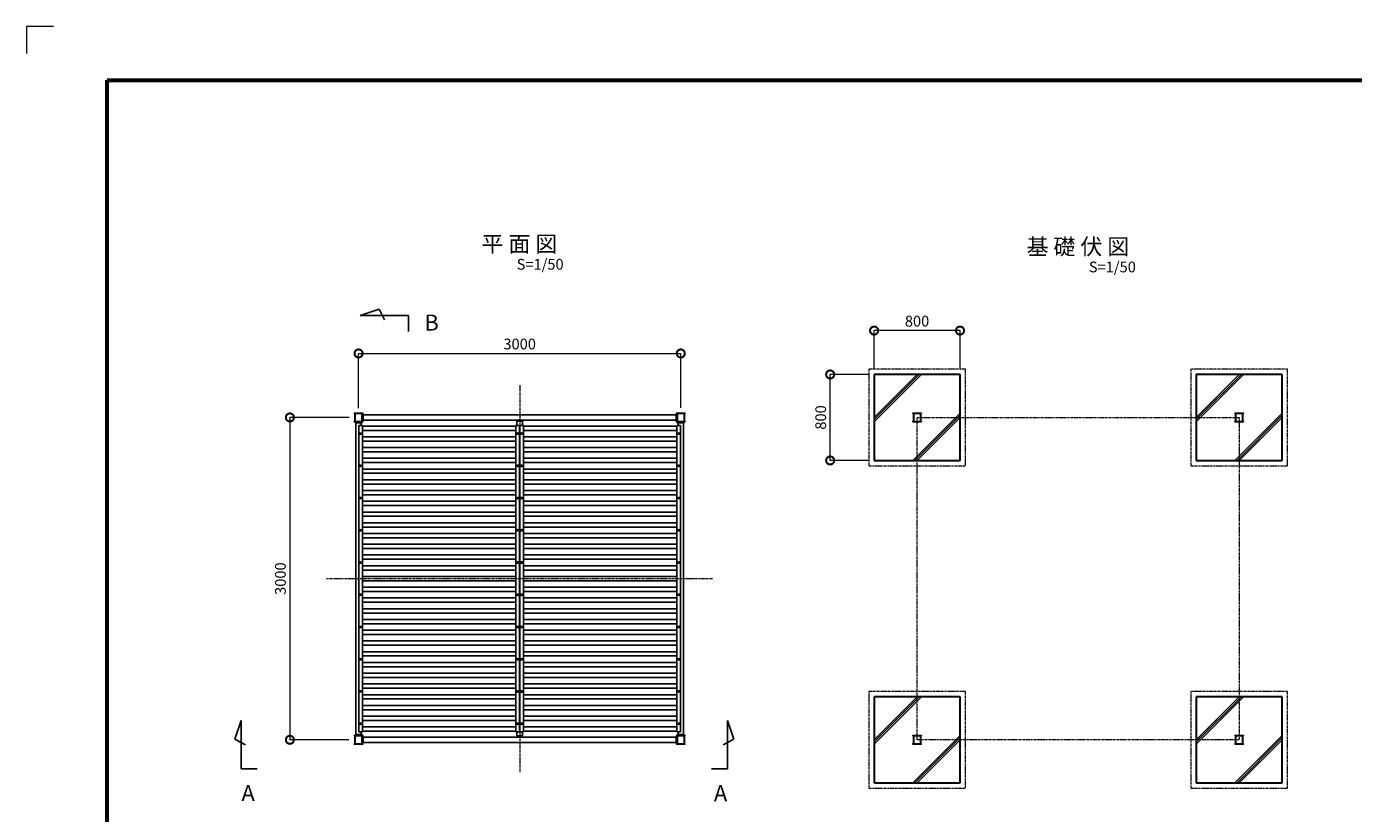
# Model space of a CAD drawing. Extents: x 0 to 420, y 0 to 297.
# Drawn here: x 0 to 247, y 151 to 297 of the extents above; entities that cross this region are included whole.
import ezdxf
from ezdxf.enums import TextEntityAlignment as Align

# ---------------------------------------------------------------- set-up
doc = ezdxf.new("R2010")
doc.units = 0
doc.linetypes.add('CENTER2', pattern=[23, 20, -1, 1, -1])
for name, color, linetype, lineweight in [('GL', 243, 'Continuous', 30), ('中心線', 3, 'CENTER2', 9), ('実線1', 7, 'Continuous', 25), ('実線2', 4, 'Continuous', 15)]:
    doc.layers.add(name, color=color, linetype=linetype, lineweight=lineweight)
doc.styles.add('MSゴシック', font='txt')
doc.styles.add('高さ2MSゴシック', font='txt')
doc.styles.add('高さなしMSゴシック', font='txt')

# ---------------------------------------------------------------- blocks, each defined once
blk = doc.blocks.new('*U3')
at = {"color": 7, "linetype": 'Continuous'}
for p, q in [((-5, 3), (0, 6)), ((-5, -3), (-5, 3)), ((0, 6), (5, 3)), ((5, 3), (5, -3)), ((0, -6), (-5, -3)), ((5, -3), (0, -6))]:
    blk.add_line(p, q, dxfattribs=at)
at = {"color": 3, "linetype": 'CENTER2'}
for p, q in [((0, 8), (0, -8)), ((-8, 0), (8, 0))]:
    blk.add_line(p, q, dxfattribs=at)
at = {"color": 7, "linetype": 'Continuous'}
for radius in [6.5, 4.98]:
    blk.add_circle((0, 0), radius, dxfattribs=at)
blk = doc.blocks.new('_DotSmall')
at = {"color": 0, "linetype": 'ByBlock', "const_width": 0.5}
blk.add_lwpolyline([(-0.0625, 0, 1), (0.0625, 0, 1)], format="xyb", close=True, dxfattribs=at)
blk = doc.blocks.new('a1')
at = {"color": 4, "lineweight": 5}
for p, q in [((5, 297), (0, 297)), ((0, 297), (0, 292))]:
    blk.add_line(p, q, dxfattribs=at)
blk = doc.blocks.new('A3規格図枠')
at = {"lineweight": 60}
for p, q in [((15, 10), (15, 287)), ((15, 287), (410, 287))]:
    blk.add_line(p, q, dxfattribs=at)
blk.add_blockref('a1', (0, 0))
at = {"style": 'MSゴシック'}
blk.add_attdef('製品名', text='', height=6, dxfattribs=at).set_placement((296.5, 16), align=Align.MIDDLE_CENTER)
at = {"style": 'MSゴシック', "flags": 8}
for tag, p in [('作図者', (344.5, 19)), ('製作日', (363, 19))]:
    blk.add_attdef(tag, text='', height=2.5, dxfattribs=at).set_placement(p, align=Align.MIDDLE_CENTER)
blk.add_attdef('検図者', text='', height=2.5, dxfattribs=at).set_placement((344.5, 13), align=Align.MIDDLE)
blk = doc.blocks.new('*U7')
at = {"layer": '実線1', "color": 0}
for p, q in [((-3, 9), (-4.16, 5.48)), ((-3, 3), (-3, 9)), ((-4.16, 5.48), (-2.21, 4.45)), ((-3, 3), (-3, 0)), ((0, 0), (-3, 0))]:
    blk.add_line(p, q, dxfattribs=at)
at = {"style": '高さなしMSゴシック'}
blk.add_attdef('A', text='', height=3, dxfattribs=at).set_placement((-1.7, -4.53), align=Align.MIDDLE_CENTER)
blk = doc.blocks.new('*U8')
at = {"layer": '実線1', "color": 0}
for p, q in [((8.07, -2.05), (7.04, -4.01)), ((11.59, -3.22), (8.07, -2.05)), ((2.59, -6.22), (2.59, -3.22)), ((5.59, -3.22), (2.59, -3.22)), ((5.59, -3.22), (11.59, -3.22))]:
    blk.add_line(p, q, dxfattribs=at)
at = {"style": '高さなしMSゴシック'}
blk.add_attdef('A', text='', height=3, dxfattribs=at).set_placement((-1.7, -4.53), align=Align.MIDDLE_CENTER)

msp = doc.modelspace()

# ---------------------------------------------------------------- linework, layer by layer
at = {"layer": 'GL', "ltscale": 0.02}
for p, q in [((173.83, 232.24), (157.83, 232.24)), ((157.83, 232.24), (157.83, 216.24)), ((173.83, 216.24), (173.83, 232.24)), ((233.83, 232.24), (217.83, 232.24)), ((217.83, 232.24), (217.83, 216.24)), ((233.83, 216.24), (233.83, 232.24)), ((157.83, 216.24), (173.83, 216.24)), ((217.83, 216.24), (233.83, 216.24)), ((173.83, 172.24), (157.83, 172.24)), ((157.83, 172.24), (157.83, 156.24)), ((173.83, 156.24), (173.83, 172.24)), ((233.83, 172.24), (217.83, 172.24)), ((217.83, 172.24), (217.83, 156.24)), ((233.83, 156.24), (233.83, 172.24)), ((157.83, 156.24), (173.83, 156.24)), ((217.83, 156.24), (233.83, 156.24))]:
    msp.add_line(p, q, dxfattribs=at)
at = {"layer": '中心線', "ltscale": 0.02}
for p, q in [((174.83, 233.24), (156.83, 233.24)), ((156.83, 233.24), (156.83, 215.24)), ((174.83, 215.24), (174.83, 233.24)), ((234.83, 233.24), (216.83, 233.24)), ((216.83, 233.24), (216.83, 215.24)), ((234.83, 215.24), (234.83, 233.24)), ((91.83, 230.24), (91.83, 158.24)), ((165.83, 224.24), (225.83, 224.24)), ((165.83, 164.24), (165.83, 224.24)), ((225.83, 224.24), (225.83, 164.24)), ((156.83, 215.24), (174.83, 215.24)), ((216.83, 215.24), (234.83, 215.24)), ((55.83, 194.24), (127.83, 194.24)), ((174.83, 173.24), (156.83, 173.24)), ((156.83, 173.24), (156.83, 155.24)), ((174.83, 155.24), (174.83, 173.24)), ((234.83, 173.24), (216.83, 173.24)), ((216.83, 173.24), (216.83, 155.24)), ((234.83, 155.24), (234.83, 173.24)), ((225.83, 164.24), (165.83, 164.24)), ((156.83, 155.24), (174.83, 155.24)), ((216.83, 155.24), (234.83, 155.24))]:
    msp.add_line(p, q, dxfattribs=at)
at = {"layer": '実線1', "color": 4, "lineweight": 9, "ltscale": 0.02}
for p, q in [((157.83, 233.24), (157.83, 240.41)), ((173.83, 240.41), (157.83, 240.41)), ((173.83, 233.24), (173.83, 240.41)), ((61.83, 225.98), (61.83, 236.15)), ((61.83, 236.15), (121.83, 236.15)), ((121.83, 226.04), (121.83, 236.15)), ((156.83, 232.24), (149.65, 232.24)), ((149.65, 216.24), (149.65, 232.24)), ((60.09, 224.24), (49.04, 224.24)), ((49.04, 224.24), (49.04, 164.24)), ((156.83, 216.24), (149.65, 216.24)), ((60.03, 164.24), (49.04, 164.24))]:
    msp.add_line(p, q, dxfattribs=at)
at = {"layer": '実線1', "ltscale": 0.02}
for p, q in [((61.03, 225.03), (61.03, 224.99)), ((62.62, 225.04), (61.04, 225.04)), ((61.14, 224.98), (61.04, 224.98)), ((61.15, 224.97), (61.15, 223.51)), ((61.21, 224.97), (61.21, 223.51)), ((62.44, 224.98), (61.22, 224.98)), ((62.45, 223.51), (62.45, 224.97)), ((62.51, 223.51), (62.51, 224.97)), ((62.71, 224.89), (62.51, 224.89)), ((62.51, 224.89), (62.51, 223.59)), ((62.62, 224.98), (62.52, 224.98)), ((62.63, 224.99), (62.63, 225.03)), ((62.71, 223.59), (62.71, 224.89)), ((120.95, 224.89), (121.15, 224.89)), ((120.95, 223.59), (120.95, 224.89)), ((121.03, 225.04), (122.63, 225.04)), ((121.03, 224.99), (121.03, 225.03)), ((121.04, 224.98), (121.14, 224.98)), ((121.15, 223.51), (121.15, 224.97)), ((121.15, 224.89), (121.15, 223.59)), ((121.21, 223.51), (121.21, 224.97)), ((121.22, 224.98), (122.44, 224.98)), ((122.45, 224.97), (122.45, 223.51)), ((122.51, 224.97), (122.51, 223.51)), ((122.52, 224.98), (122.62, 224.98)), ((122.63, 225.03), (122.63, 224.99)), ((165.03, 224.99), (165.03, 225.03)), ((165.04, 225.04), (166.62, 225.04)), ((165.14, 224.98), (165.04, 224.98)), ((165.15, 223.51), (165.15, 224.97)), ((165.21, 223.51), (165.21, 224.97)), ((166.44, 224.98), (165.22, 224.98)), ((166.45, 224.97), (166.45, 223.51)), ((166.51, 224.97), (166.51, 223.51)), ((166.62, 224.98), (166.52, 224.98)), ((166.63, 225.03), (166.63, 224.99)), ((225.03, 225.03), (225.03, 224.99)), ((226.62, 225.04), (225.04, 225.04)), ((225.04, 224.98), (225.14, 224.98)), ((225.15, 224.97), (225.15, 223.51)), ((225.21, 224.97), (225.21, 223.51)), ((225.22, 224.98), (226.44, 224.98)), ((226.45, 223.51), (226.45, 224.97)), ((226.51, 223.51), (226.51, 224.97)), ((226.52, 224.98), (226.62, 224.98)), ((226.63, 224.99), (226.63, 225.03)), ((61.03, 223.49), (61.03, 223.45)), ((61.14, 223.5), (61.04, 223.5)), ((61.04, 223.44), (62.62, 223.44)), ((62.48, 223.44), (61.18, 223.44)), ((61.18, 223.44), (61.18, 223.24)), ((61.18, 223.24), (62.48, 223.24)), ((62.44, 223.5), (61.22, 223.5)), ((62.33, 223.24), (61.33, 223.24)), ((61.33, 223.24), (61.33, 165.24)), ((61.85, 165.74), (61.85, 222.74)), ((61.85, 222.74), (62.55, 222.74)), ((62.33, 222.74), (62.33, 223.24)), ((62.48, 223.24), (62.48, 223.44)), ((62.51, 223.59), (62.71, 223.59)), ((62.62, 223.5), (62.52, 223.5)), ((62.55, 222.74), (62.55, 165.74)), ((62.55, 222.64), (91.11, 222.64)), ((62.63, 223.45), (62.63, 223.49)), ((62.71, 224.74), (120.95, 224.74)), ((62.71, 223.74), (62.71, 224.74)), ((120.95, 223.74), (62.71, 223.74)), ((120.93, 224.74), (62.73, 224.74)), ((120.93, 223.74), (62.73, 223.74)), ((91.81, 222.74), (91.11, 222.74)), ((91.11, 222.74), (91.11, 165.74)), ((91.33, 223.52), (91.33, 222.74)), ((92.33, 223.52), (91.33, 223.52)), ((91.81, 165.74), (91.81, 222.74)), ((91.85, 165.74), (91.85, 222.74)), ((91.85, 222.74), (92.55, 222.74)), ((92.33, 223.52), (92.33, 222.74)), ((92.55, 222.74), (92.55, 165.74)), ((121.11, 222.64), (92.55, 222.64)), ((120.95, 224.74), (120.95, 223.74)), ((121.15, 223.59), (120.95, 223.59)), ((121.03, 223.45), (121.03, 223.49)), ((121.04, 223.5), (121.14, 223.5)), ((122.62, 223.44), (121.04, 223.44)), ((121.81, 222.74), (121.11, 222.74)), ((121.11, 222.74), (121.11, 165.74)), ((121.18, 223.44), (122.48, 223.44)), ((121.18, 223.24), (121.18, 223.44)), ((122.48, 223.24), (121.18, 223.24)), ((121.22, 223.5), (122.44, 223.5)), ((122.33, 223.24), (121.33, 223.24)), ((121.33, 223.24), (121.33, 222.74)), ((121.81, 165.74), (121.81, 222.74)), ((122.33, 165.24), (122.33, 223.24)), ((122.48, 223.44), (122.48, 223.24)), ((122.52, 223.5), (122.62, 223.5)), ((122.63, 223.49), (122.63, 223.45)), ((165.03, 223.45), (165.03, 223.49)), ((165.14, 223.5), (165.04, 223.5)), ((166.62, 223.44), (165.04, 223.44)), ((166.44, 223.5), (165.22, 223.5)), ((166.62, 223.5), (166.52, 223.5)), ((166.63, 223.49), (166.63, 223.45)), ((225.03, 223.49), (225.03, 223.45)), ((225.03, 223.44), (226.63, 223.44)), ((225.04, 223.5), (225.14, 223.5)), ((225.22, 223.5), (226.44, 223.5)), ((226.52, 223.5), (226.62, 223.5)), ((226.63, 223.45), (226.63, 223.49)), ((62.55, 221.84), (91.11, 221.84)), ((62.55, 220.64), (91.11, 220.64)), ((121.11, 221.84), (92.55, 221.84)), ((121.11, 220.64), (92.55, 220.64)), ((62.55, 219.84), (91.11, 219.84)), ((62.55, 218.64), (91.11, 218.64)), ((62.55, 217.84), (91.11, 217.84)), ((121.11, 219.84), (92.55, 219.84)), ((121.11, 218.64), (92.55, 218.64)), ((121.11, 217.84), (92.55, 217.84)), ((62.55, 216.64), (91.11, 216.64)), ((62.55, 215.84), (91.11, 215.84)), ((121.11, 216.64), (92.55, 216.64)), ((121.11, 215.84), (92.55, 215.84)), ((62.55, 214.64), (91.11, 214.64)), ((62.55, 213.84), (91.11, 213.84)), ((62.55, 212.64), (91.11, 212.64)), ((121.11, 214.64), (92.55, 214.64)), ((121.11, 213.84), (92.55, 213.84)), ((121.11, 212.64), (92.55, 212.64)), ((62.55, 211.84), (91.11, 211.84)), ((62.55, 210.64), (91.11, 210.64)), ((121.11, 211.84), (92.55, 211.84)), ((121.11, 210.64), (92.55, 210.64)), ((62.55, 209.84), (91.11, 209.84)), ((62.55, 208.64), (91.11, 208.64)), ((62.55, 207.84), (91.11, 207.84)), ((121.11, 209.84), (92.55, 209.84)), ((121.11, 208.64), (92.55, 208.64)), ((121.11, 207.84), (92.55, 207.84)), ((62.55, 206.64), (91.11, 206.64)), ((62.55, 205.84), (91.11, 205.84)), ((121.11, 206.64), (92.55, 206.64)), ((121.11, 205.84), (92.55, 205.84)), ((62.55, 204.64), (91.11, 204.64)), ((62.55, 203.84), (91.11, 203.84)), ((62.55, 202.64), (91.11, 202.64)), ((121.11, 204.64), (92.55, 204.64)), ((121.11, 203.84), (92.55, 203.84)), ((121.11, 202.64), (92.55, 202.64)), ((62.55, 201.84), (91.11, 201.84)), ((62.55, 200.64), (91.11, 200.64)), ((121.11, 201.84), (92.55, 201.84)), ((121.11, 200.64), (92.55, 200.64)), ((62.55, 199.84), (91.11, 199.84)), ((62.55, 198.64), (91.11, 198.64)), ((62.55, 197.84), (91.11, 197.84)), ((121.11, 199.84), (92.55, 199.84)), ((121.11, 198.64), (92.55, 198.64)), ((121.11, 197.84), (92.55, 197.84)), ((62.55, 196.64), (91.11, 196.64)), ((62.55, 195.84), (91.11, 195.84)), ((121.11, 196.64), (92.55, 196.64)), ((121.11, 195.84), (92.55, 195.84)), ((62.55, 194.64), (91.11, 194.64)), ((62.55, 193.84), (91.11, 193.84)), ((121.11, 194.64), (92.55, 194.64)), ((121.11, 193.84), (92.55, 193.84)), ((62.55, 192.64), (91.11, 192.64)), ((62.55, 191.84), (91.11, 191.84)), ((62.55, 190.64), (91.11, 190.64)), ((121.11, 192.64), (92.55, 192.64)), ((121.11, 191.84), (92.55, 191.84)), ((121.11, 190.64), (92.55, 190.64)), ((62.55, 189.84), (91.11, 189.84)), ((62.55, 188.64), (91.11, 188.64)), ((62.55, 187.84), (91.11, 187.84)), ((121.11, 189.84), (92.55, 189.84)), ((121.11, 188.64), (92.55, 188.64)), ((121.11, 187.84), (92.55, 187.84)), ((62.55, 186.64), (91.11, 186.64)), ((62.55, 185.84), (91.11, 185.84)), ((121.11, 186.64), (92.55, 186.64)), ((121.11, 185.84), (92.55, 185.84)), ((62.55, 184.64), (91.11, 184.64)), ((62.55, 183.84), (91.11, 183.84)), ((121.11, 184.64), (92.55, 184.64)), ((121.11, 183.84), (92.55, 183.84)), ((62.55, 182.64), (91.11, 182.64)), ((62.55, 181.84), (91.11, 181.84)), ((62.55, 180.64), (91.11, 180.64)), ((121.11, 182.64), (92.55, 182.64)), ((121.11, 181.84), (92.55, 181.84)), ((121.11, 180.64), (92.55, 180.64)), ((62.55, 179.84), (91.11, 179.84)), ((62.55, 178.64), (91.11, 178.64)), ((121.11, 179.84), (92.55, 179.84)), ((121.11, 178.64), (92.55, 178.64)), ((62.55, 177.84), (91.11, 177.84)), ((62.55, 176.64), (91.11, 176.64)), ((62.55, 175.84), (91.11, 175.84)), ((121.11, 177.84), (92.55, 177.84)), ((121.11, 176.64), (92.55, 176.64)), ((121.11, 175.84), (92.55, 175.84)), ((62.55, 174.64), (91.11, 174.64)), ((62.55, 173.84), (91.11, 173.84)), ((121.11, 174.64), (92.55, 174.64)), ((121.11, 173.84), (92.55, 173.84)), ((62.55, 172.64), (91.11, 172.64)), ((62.55, 171.84), (91.11, 171.84)), ((62.55, 170.64), (91.11, 170.64)), ((121.11, 172.64), (92.55, 172.64)), ((121.11, 171.84), (92.55, 171.84)), ((121.11, 170.64), (92.55, 170.64)), ((62.55, 169.84), (91.11, 169.84)), ((62.55, 168.64), (91.11, 168.64)), ((121.11, 169.84), (92.55, 169.84)), ((121.11, 168.64), (92.55, 168.64)), ((62.55, 165.74), (61.85, 165.74)), ((62.33, 165.24), (62.33, 165.74)), ((62.55, 167.84), (91.11, 167.84)), ((62.55, 166.64), (91.11, 166.64)), ((62.55, 165.84), (91.11, 165.84)), ((91.11, 165.74), (91.81, 165.74)), ((91.33, 165.74), (91.33, 164.96)), ((92.55, 165.74), (91.85, 165.74)), ((92.33, 165.74), (92.33, 164.96)), ((121.11, 167.84), (92.55, 167.84)), ((121.11, 166.64), (92.55, 166.64)), ((121.11, 165.84), (92.55, 165.84)), ((121.11, 165.74), (121.81, 165.74)), ((121.33, 165.74), (121.33, 165.24)), ((61.03, 164.99), (61.03, 165.03)), ((61.03, 163.45), (61.03, 163.49)), ((61.04, 165.04), (62.62, 165.04)), ((61.14, 164.98), (61.04, 164.98)), ((61.14, 163.5), (61.04, 163.5)), ((62.62, 163.44), (61.04, 163.44)), ((61.15, 163.51), (61.15, 164.97)), ((61.18, 165.04), (61.18, 165.24)), ((61.18, 165.24), (62.48, 165.24)), ((62.48, 165.04), (61.18, 165.04)), ((61.21, 163.51), (61.21, 164.97)), ((62.44, 164.98), (61.22, 164.98)), ((62.44, 163.5), (61.22, 163.5)), ((61.33, 165.24), (62.33, 165.24)), ((62.45, 164.97), (62.45, 163.51)), ((62.48, 165.24), (62.48, 165.04)), ((62.51, 164.97), (62.51, 163.51)), ((62.51, 163.59), (62.51, 164.89)), ((62.51, 164.89), (62.71, 164.89)), ((62.71, 163.59), (62.51, 163.59)), ((62.62, 164.98), (62.52, 164.98)), ((62.62, 163.5), (62.52, 163.5)), ((62.63, 165.03), (62.63, 164.99)), ((62.63, 163.49), (62.63, 163.45)), ((62.71, 164.89), (62.71, 163.59)), ((120.95, 164.74), (62.71, 164.74)), ((62.71, 164.74), (62.71, 163.74)), ((62.71, 163.74), (120.95, 163.74)), ((92.33, 164.96), (91.33, 164.96)), ((121.15, 164.89), (120.95, 164.89)), ((120.95, 164.89), (120.95, 163.59)), ((120.95, 163.74), (120.95, 164.74)), ((120.95, 163.59), (121.15, 163.59)), ((121.03, 165.03), (121.03, 164.99)), ((121.03, 163.49), (121.03, 163.45)), ((121.03, 163.44), (122.63, 163.44)), ((122.62, 165.04), (121.04, 165.04)), ((121.04, 164.98), (121.14, 164.98)), ((121.04, 163.5), (121.14, 163.5)), ((121.15, 164.97), (121.15, 163.51)), ((121.15, 163.59), (121.15, 164.89)), ((122.48, 165.24), (121.18, 165.24)), ((121.18, 165.24), (121.18, 165.04)), ((121.18, 165.04), (122.48, 165.04)), ((121.21, 164.97), (121.21, 163.51)), ((121.22, 164.98), (122.44, 164.98)), ((121.22, 163.5), (122.44, 163.5)), ((121.33, 165.24), (122.33, 165.24)), ((122.45, 163.51), (122.45, 164.97)), ((122.48, 165.04), (122.48, 165.24)), ((122.51, 163.51), (122.51, 164.97)), ((122.52, 164.98), (122.62, 164.98)), ((122.52, 163.5), (122.62, 163.5)), ((122.63, 164.99), (122.63, 165.03)), ((122.63, 163.45), (122.63, 163.49)), ((165.03, 165.03), (165.03, 164.99)), ((165.03, 163.49), (165.03, 163.45)), ((166.62, 165.04), (165.04, 165.04)), ((165.14, 164.98), (165.04, 164.98)), ((165.14, 163.5), (165.04, 163.5)), ((165.04, 163.44), (166.62, 163.44)), ((165.15, 164.97), (165.15, 163.51)), ((165.21, 164.97), (165.21, 163.51)), ((166.44, 164.98), (165.22, 164.98)), ((166.44, 163.5), (165.22, 163.5)), ((166.45, 163.51), (166.45, 164.97)), ((166.51, 163.51), (166.51, 164.97)), ((166.62, 164.98), (166.52, 164.98)), ((166.62, 163.5), (166.52, 163.5)), ((166.63, 164.99), (166.63, 165.03)), ((166.63, 163.45), (166.63, 163.49)), ((225.03, 165.04), (226.63, 165.04)), ((225.03, 164.99), (225.03, 165.03)), ((225.03, 163.45), (225.03, 163.49)), ((225.04, 164.98), (225.14, 164.98)), ((225.04, 163.5), (225.14, 163.5)), ((226.62, 163.44), (225.04, 163.44)), ((225.15, 163.51), (225.15, 164.97)), ((225.21, 163.51), (225.21, 164.97)), ((225.22, 164.98), (226.44, 164.98)), ((225.22, 163.5), (226.44, 163.5)), ((226.45, 164.97), (226.45, 163.51)), ((226.51, 164.97), (226.51, 163.51)), ((226.52, 164.98), (226.62, 164.98)), ((226.52, 163.5), (226.62, 163.5)), ((226.63, 165.03), (226.63, 164.99)), ((226.63, 163.49), (226.63, 163.45))]:
    msp.add_line(p, q, dxfattribs=at)
for centre, start, end in [((61.04, 225.03), 90, 180), ((61.04, 224.99), 180, 270), ((61.14, 224.97), 0, 90), ((61.22, 224.97), 90, 180), ((62.44, 224.97), 0, 90), ((62.52, 224.97), 90, 180), ((62.62, 225.03), 0, 90), ((62.62, 224.99), 270, 0), ((121.04, 225.03), 90, 180), ((121.04, 224.99), 180, 270), ((121.14, 224.97), 0, 90), ((121.22, 224.97), 90, 180), ((122.44, 224.97), 0, 90), ((122.52, 224.97), 90, 180), ((122.62, 225.03), 0, 90), ((122.62, 224.99), 270, 0), ((165.04, 225.03), 90, 180), ((165.04, 224.99), 180, 270), ((165.14, 224.97), 0, 90), ((165.22, 224.97), 90, 180), ((166.44, 224.97), 0, 90), ((166.52, 224.97), 90, 180), ((166.62, 225.03), 0, 90), ((166.62, 224.99), 270, 0), ((225.04, 225.03), 90, 180), ((225.04, 224.99), 180, 270), ((225.14, 224.97), 0, 90), ((225.22, 224.97), 90, 180), ((226.44, 224.97), 0, 90), ((226.52, 224.97), 90, 180), ((226.62, 225.03), 0, 90), ((226.62, 224.99), 270, 0), ((61.04, 223.49), 90, 180), ((61.04, 223.45), 180, 270), ((61.14, 223.51), 270, 0), ((61.22, 223.51), 180, 270), ((62.44, 223.51), 270, 0), ((62.52, 223.51), 180, 270), ((62.62, 223.49), 0, 90), ((62.62, 223.45), 270, 0), ((121.04, 223.49), 90, 180), ((121.04, 223.45), 180, 270), ((121.14, 223.51), 270, 0), ((121.22, 223.51), 180, 270), ((122.44, 223.51), 270, 0), ((122.52, 223.51), 180, 270), ((122.62, 223.49), 0, 90), ((122.62, 223.45), 270, 0), ((165.04, 223.49), 90, 180), ((165.04, 223.45), 180, 270), ((165.14, 223.51), 270, 0), ((165.22, 223.51), 180, 270), ((166.44, 223.51), 270, 0), ((166.52, 223.51), 180, 270), ((166.62, 223.49), 0, 90), ((166.62, 223.45), 270, 0), ((225.04, 223.49), 90, 180), ((225.04, 223.45), 180, 270), ((225.14, 223.51), 270, 0), ((225.22, 223.51), 180, 270), ((226.44, 223.51), 270, 0), ((226.52, 223.51), 180, 270), ((226.62, 223.49), 0, 90), ((226.62, 223.45), 270, 0), ((61.04, 165.03), 90, 180), ((61.04, 164.99), 180, 270), ((61.04, 163.49), 90, 180), ((61.04, 163.45), 180, 270), ((61.14, 164.97), 0, 90), ((61.14, 163.51), 270, 0), ((61.22, 164.97), 90, 180), ((61.22, 163.51), 180, 270), ((62.44, 164.97), 0, 90), ((62.44, 163.51), 270, 0), ((62.52, 164.97), 90, 180), ((62.52, 163.51), 180, 270), ((62.62, 165.03), 0, 90), ((62.62, 164.99), 270, 0), ((62.62, 163.49), 0, 90), ((62.62, 163.45), 270, 0), ((121.04, 165.03), 90, 180), ((121.04, 164.99), 180, 270), ((121.04, 163.49), 90, 180), ((121.04, 163.45), 180, 270), ((121.14, 164.97), 0, 90), ((121.14, 163.51), 270, 0), ((121.22, 164.97), 90, 180), ((121.22, 163.51), 180, 270), ((122.44, 164.97), 0, 90), ((122.44, 163.51), 270, 0), ((122.52, 164.97), 90, 180), ((122.52, 163.51), 180, 270), ((122.62, 165.03), 0, 90), ((122.62, 164.99), 270, 0), ((122.62, 163.49), 0, 90), ((122.62, 163.45), 270, 0), ((165.04, 165.03), 90, 180), ((165.04, 164.99), 180, 270), ((165.04, 163.49), 90, 180), ((165.04, 163.45), 180, 270), ((165.14, 164.97), 0, 90), ((165.14, 163.51), 270, 0), ((165.22, 164.97), 90, 180), ((165.22, 163.51), 180, 270), ((166.44, 164.97), 0, 90), ((166.44, 163.51), 270, 0), ((166.52, 164.97), 90, 180), ((166.52, 163.51), 180, 270), ((166.62, 165.03), 0, 90), ((166.62, 164.99), 270, 0), ((166.62, 163.49), 0, 90), ((166.62, 163.45), 270, 0), ((225.04, 165.03), 90, 180), ((225.04, 164.99), 180, 270), ((225.04, 163.49), 90, 180), ((225.04, 163.45), 180, 270), ((225.14, 164.97), 0, 90), ((225.14, 163.51), 270, 0), ((225.22, 164.97), 90, 180), ((225.22, 163.51), 180, 270), ((226.44, 164.97), 0, 90), ((226.44, 163.51), 270, 0), ((226.52, 164.97), 90, 180), ((226.52, 163.51), 180, 270), ((226.62, 165.03), 0, 90), ((226.62, 164.99), 270, 0), ((226.62, 163.49), 0, 90), ((226.62, 163.45), 270, 0)]:
    msp.add_arc(centre, 0.01, start, end, dxfattribs=at)
at = {"layer": '実線2', "ltscale": 0.02}
for p, q in [((166.63, 232.24), (157.83, 223.44)), ((166.23, 232.24), (157.83, 223.84)), ((165.83, 232.24), (157.83, 224.24)), ((226.63, 232.24), (217.83, 223.44)), ((226.23, 232.24), (217.83, 223.84)), ((225.83, 232.24), (217.83, 224.24)), ((173.83, 225.04), (165.03, 216.24)), ((233.83, 225.04), (225.03, 216.24)), ((173.83, 224.64), (165.43, 216.24)), ((173.83, 224.24), (165.83, 216.24)), ((233.83, 224.64), (225.43, 216.24)), ((233.83, 224.24), (225.83, 216.24)), ((166.63, 172.24), (157.83, 163.44)), ((166.23, 172.24), (157.83, 163.84)), ((165.83, 172.24), (157.83, 164.24)), ((226.63, 172.24), (217.83, 163.44)), ((226.23, 172.24), (217.83, 163.84)), ((225.83, 172.24), (217.83, 164.24)), ((173.83, 165.04), (165.03, 156.24)), ((173.83, 164.64), (165.43, 156.24)), ((173.83, 164.24), (165.83, 156.24)), ((233.83, 165.04), (225.03, 156.24)), ((233.83, 164.64), (225.43, 156.24)), ((233.83, 164.24), (225.83, 156.24))]:
    msp.add_line(p, q, dxfattribs=at)

# ---------------------------------------------------------------- block references
at = {"layer": '実線1'}
msp.add_blockref('A3規格図枠', (0, 0), dxfattribs=at)
ref = msp.add_blockref('*U8', (73.72, 246.43), dxfattribs=dict(at, xscale=-1, rotation=359.9999999999957))
ref.add_attrib('A', 'B', dxfattribs={"layer": '0', "height": 3, "rotation": 360, "style": '高さなしMSゴシック'}).set_placement((75.42, 241.9), align=Align.MIDDLE_CENTER)
at = {"layer": '実線1', "color": 4, "lineweight": 9, "ltscale": 0.02, "xscale": 2.999999998433367, "yscale": 2.999999998433367, "zscale": 2.999999998433367}
for p, rotation in [((157.83, 240.41), 180), ((61.83, 236.15), 180), ((149.65, 232.24), 90), ((49.04, 224.24), 90), ((149.65, 216.24), 270), ((49.04, 164.24), 270)]:
    msp.add_blockref('_DotSmall', p, dxfattribs=dict(at, rotation=rotation))
for p in [(173.83, 240.41), (121.83, 236.15)]:
    msp.add_blockref('_DotSmall', p, dxfattribs=at)
at = {"layer": '実線1', "ltscale": 0.02, "yscale": 0.0199999999895558, "zscale": 0.0199999999895558}
for p, xscale in [((62.17, 221.24), 0.0199999999895558), ((91.49, 221.24), -0.0199999999895558), ((92.17, 221.24), 0.0199999999895558), ((121.49, 221.24), -0.0199999999895558), ((62.17, 215.24), 0.0199999999895558), ((91.49, 215.24), -0.0199999999895558), ((92.17, 215.24), 0.0199999999895558), ((121.49, 215.24), -0.0199999999895558), ((62.17, 209.24), 0.0199999999895558), ((91.49, 209.24), -0.0199999999895558), ((92.17, 209.24), 0.0199999999895558), ((121.49, 209.24), -0.0199999999895558), ((62.17, 203.24), 0.0199999999895558), ((91.49, 203.24), -0.0199999999895558), ((92.17, 203.24), 0.0199999999895558), ((121.49, 203.24), -0.0199999999895558), ((62.17, 197.24), 0.0199999999895558), ((91.49, 197.24), -0.0199999999895558), ((92.17, 197.24), 0.0199999999895558), ((121.49, 197.24), -0.0199999999895558), ((62.17, 191.24), 0.0199999999895558), ((91.49, 191.24), -0.0199999999895558), ((92.17, 191.24), 0.0199999999895558), ((121.49, 191.24), -0.0199999999895558), ((62.17, 185.24), 0.0199999999895558), ((91.49, 185.24), -0.0199999999895558), ((92.17, 185.24), 0.0199999999895558), ((121.49, 185.24), -0.0199999999895558), ((62.17, 179.24), 0.0199999999895558), ((91.49, 179.24), -0.0199999999895558), ((92.17, 179.24), 0.0199999999895558), ((121.49, 179.24), -0.0199999999895558), ((62.17, 173.24), 0.0199999999895558), ((91.49, 173.24), -0.0199999999895558), ((92.17, 173.24), 0.0199999999895558), ((121.49, 173.24), -0.0199999999895558), ((62.17, 167.24), 0.0199999999895558), ((91.49, 167.24), -0.0199999999895558), ((92.17, 167.24), 0.0199999999895558), ((121.49, 167.24), -0.0199999999895558)]:
    msp.add_blockref('*U3', p, dxfattribs=dict(at, xscale=xscale))
at = {"layer": '実線1'}
msp.add_blockref('*U7', (42.97, 158.85), dxfattribs=at).add_auto_attribs({'A': 'A'})
ref = msp.add_blockref('*U7', (127.54, 158.85), dxfattribs=dict(at, xscale=-1, rotation=359.9999999999957))
ref.add_attrib('A', 'A', dxfattribs={"layer": '0', "height": 3, "rotation": 360, "style": '高さなしMSゴシック'}).set_placement((129.24, 154.31), align=Align.MIDDLE_CENTER)

# ---------------------------------------------------------------- texts
at = {"layer": '実線1', "style": '高さ2MSゴシック'}
for s, height, p in [('%%U平 面 図', 3, (91.78, 256.15)), ('%%U基 礎 伏 図', 3, (195.78, 255.65)), ('S=1/50', 2, (95.64, 252.49)), ('S=1/50', 2, (202.2, 251.99))]:
    msp.add_text(s, height=height, dxfattribs=at).set_placement(p, align=Align.MIDDLE)
at = {"layer": '実線1', "color": 4, "ltscale": 0.02, "char_height": 2, "attachment_point": 5, "style": '高さ2MSゴシック'}
for s, insert in [('800', (165.83, 241.91)), ('3000', (91.83, 237.65))]:
    msp.add_mtext(s, dxfattribs=dict(at, insert=insert))
at = {"layer": '実線1', "color": 4, "ltscale": 0.02, "char_height": 2, "attachment_point": 5, "rotation": 90, "style": '高さ2MSゴシック'}
for s, insert in [('800', (148.15, 224.24)), ('3000', (47.54, 194.24))]:
    msp.add_mtext(s, dxfattribs=dict(at, insert=insert))

doc.saveas('drawing.dxf')
